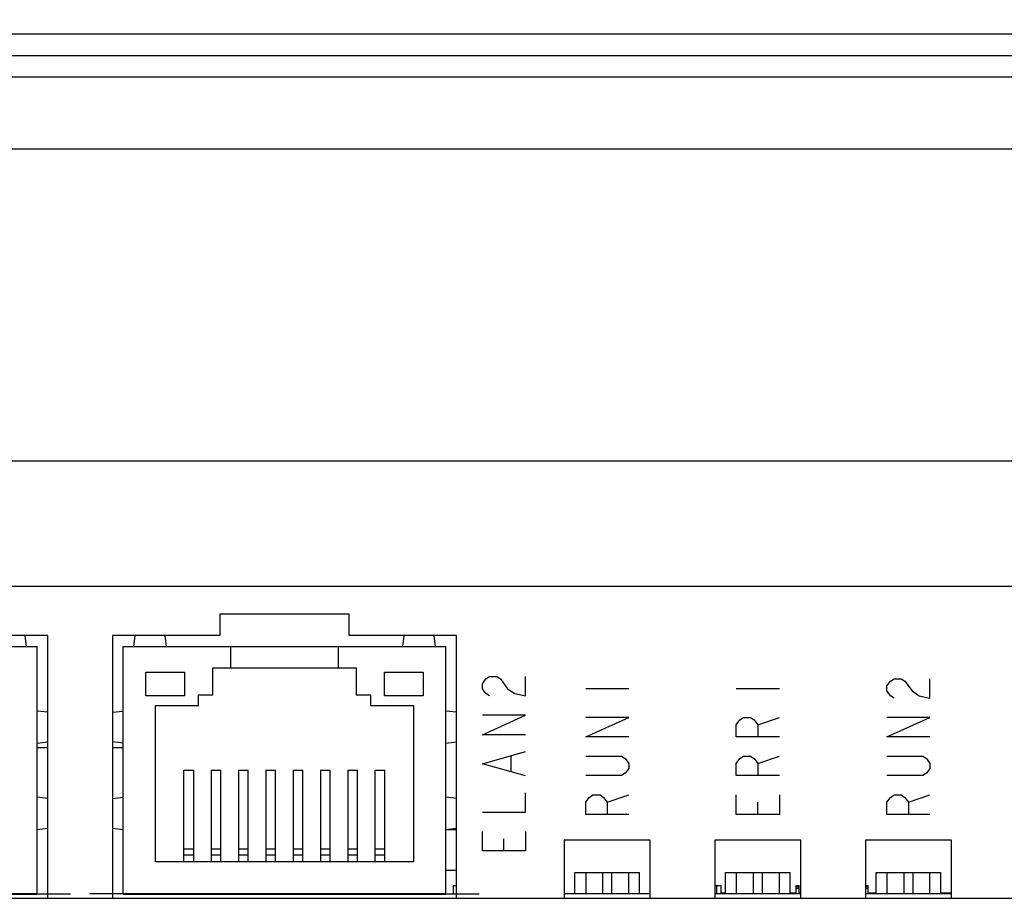
# Model space of a CAD drawing. Extents: x 0 to 780, y 0 to 537.
# Drawn here: x 192 to 238, y 165 to 206 of the extents above; entities that cross this region are included whole.
import ezdxf

# ---------------------------------------------------------------- set-up
doc = ezdxf.new("R2010")
doc.units = 0
doc.header["$MEASUREMENT"] = 0
doc.layers.add('1_外観図', color=7, linetype='CONTINUOUS')
doc.styles.get("Standard").update_dxf_attribs({"font": 'SIMPLEX.SHX', "bigfont": 'BIGFONT.shx'})
doc.dimstyles.new('SUNPO', dxfattribs={"dimscale": 2, "dimtxt": 3, "dimasz": 2.5, "dimexe": 2.2, "dimexo": 0.5, "dimgap": 1, "dimtad": 1, "dimdec": 1, "dimzin": 12, "dimdsep": 46, "dimtxsty": 'STANDARD', "dimcen": 0, "dimclrd": 3, "dimclre": 3, "dimclrt": 4, "dimadec": 0, "dimazin": 0, "dimtfac": 1, "dimtdec": 1, "dimtmove": 0, "dimatfit": 3, "dimfxl": 1, "dimtolj": 1, "dimtzin": 0, "dimarcsym": 0})

# ---------------------------------------------------------------- blocks, each defined once
blk = doc.blocks.new('*D4')
at = {"layer": '1_外観図', "color": 3, "lineweight": -2}
for p, q in [((146.15, 204.367), (146.15, 232.501)), ((341.15, 203.367), (341.15, 232.501)), ((153.65, 230.301), (333.65, 230.301))]:
    blk.add_line(p, q, dxfattribs=at)
at = {"layer": '1_外観図', "color": 3}
for points in [[(153.65, 231.551), (153.65, 229.051), (146.15, 230.301)], [(333.65, 231.551), (333.65, 229.051), (341.15, 230.301)]]:
    blk.add_solid(points, dxfattribs=at)
at = {"layer": '1_外観図', "color": 4, "insert": (243.65, 237.801), "char_height": 9, "attachment_point": 5}
blk.add_mtext('\\A1;195', dxfattribs=at)

msp = doc.modelspace()

# ---------------------------------------------------------------- linework, layer by layer
at = {"layer": '1_外観図', "color": 7, "linetype": 'Continuous'}
for p, q in [((147.15, 204.867), (341.15, 204.867)), ((147.15, 203.867), (341.15, 203.867)), ((272.1, 202.867), (160.25, 202.867)), ((160.25, 199.537), (263.255, 199.537)), ((163.255, 185.037), (263.255, 185.037)), ((160.25, 179.217), (263.255, 179.217)), ((201.6, 177.917), (201.6, 176.917)), ((207.6, 177.917), (201.6, 177.917)), ((207.6, 176.917), (207.6, 177.917)), ((193.6, 176.917), (188.6, 176.917)), ((192.539, 176.917), (192.6, 176.417)), ((193.6, 164.717), (193.6, 176.917)), ((196.6, 176.917), (196.6, 164.717)), ((201.6, 176.917), (196.6, 176.917)), ((197.6, 176.417), (197.66, 176.917)), ((199.039, 176.917), (199.1, 176.417)), ((212.6, 176.917), (207.6, 176.917)), ((210.1, 176.417), (210.16, 176.917)), ((211.539, 176.917), (211.6, 176.417)), ((212.6, 164.717), (212.6, 176.917)), ((178.1, 176.417), (193.1, 176.417)), ((193.1, 164.917), (193.1, 176.417)), ((197.1, 164.917), (197.1, 176.417)), ((197.1, 176.417), (212.1, 176.417)), ((202.1, 175.417), (202.1, 176.417)), ((207.1, 176.417), (207.1, 175.417)), ((212.1, 164.917), (212.1, 176.417)), ((201.275, 174.167), (201.275, 175.417)), ((201.275, 175.417), (207.925, 175.417)), ((207.925, 175.417), (207.925, 174.167)), ((198.15, 174.117), (198.15, 175.217)), ((198.15, 175.217), (199.95, 175.217)), ((199.95, 175.217), (199.95, 174.117)), ((209.25, 174.117), (209.25, 175.217)), ((209.25, 175.217), (211.05, 175.217)), ((211.05, 175.217), (211.05, 174.117)), ((213.8, 174.679), (213.966, 174.904)), ((213.966, 174.904), (214.133, 175.017)), ((214.133, 175.017), (214.466, 175.017)), ((214.466, 175.017), (214.633, 174.904)), ((214.633, 174.904), (214.966, 174.454)), ((215.8, 174.117), (215.8, 175.017)), ((232.766, 174.804), (232.933, 174.917)), ((232.933, 174.917), (233.266, 174.917)), ((233.266, 174.917), (233.433, 174.804)), ((234.6, 174.017), (234.6, 174.917)), ((213.8, 174.454), (213.8, 174.679)), ((213.966, 174.229), (213.8, 174.454)), ((214.966, 174.454), (215.3, 174.229)), ((218.6, 174.467), (220.6, 174.467)), ((225.6, 174.467), (227.6, 174.467)), ((232.6, 174.579), (232.766, 174.804)), ((232.6, 174.354), (232.6, 174.579)), ((232.766, 174.129), (232.6, 174.354)), ((233.433, 174.804), (233.766, 174.354)), ((233.766, 174.354), (234.1, 174.129)), ((199.95, 174.117), (198.15, 174.117)), ((200.6, 173.667), (200.6, 174.167)), ((200.6, 174.167), (201.275, 174.167)), ((207.925, 174.167), (208.6, 174.167)), ((208.6, 174.167), (208.6, 173.667)), ((211.05, 174.117), (209.25, 174.117)), ((214.133, 174.117), (213.966, 174.229)), ((215.3, 174.229), (215.8, 174.117)), ((232.933, 174.017), (232.766, 174.129)), ((234.1, 174.129), (234.6, 174.017)), ((198.6, 166.417), (198.6, 173.667)), ((198.6, 173.667), (200.6, 173.667)), ((208.6, 173.667), (210.6, 173.667)), ((210.6, 173.667), (210.6, 166.417)), ((193.6, 173.356), (193.1, 173.417)), ((196.6, 173.356), (197.1, 173.417)), ((212.6, 173.356), (212.1, 173.417)), ((213.8, 172.317), (215.8, 173.217)), ((215.8, 173.217), (213.8, 173.217)), ((218.6, 172.217), (220.6, 173.117)), ((220.6, 173.117), (218.6, 173.117)), ((225.6, 172.779), (225.766, 173.004)), ((225.766, 173.004), (225.933, 173.117)), ((225.933, 173.117), (226.266, 173.117)), ((226.266, 173.117), (226.433, 173.004)), ((226.433, 173.004), (226.6, 172.779)), ((226.6, 172.779), (227.6, 173.117)), ((232.6, 172.217), (234.6, 173.117)), ((234.6, 173.117), (232.6, 173.117)), ((225.6, 172.217), (225.6, 172.779)), ((226.6, 172.779), (226.6, 172.217)), ((215.8, 172.317), (213.8, 172.317)), ((220.6, 172.217), (218.6, 172.217)), ((227.6, 172.217), (225.6, 172.217)), ((234.6, 172.217), (232.6, 172.217)), ((193.1, 171.917), (193.6, 171.978)), ((193.1, 171.717), (193.6, 171.717)), ((197.1, 171.917), (196.6, 171.978)), ((196.6, 171.717), (197.1, 171.717)), ((212.1, 171.917), (212.6, 171.978)), ((213.8, 170.967), (215.8, 171.529)), ((215.133, 170.629), (215.133, 171.304)), ((218.6, 171.317), (220.266, 171.317)), ((220.266, 171.317), (220.433, 171.204)), ((220.433, 171.204), (220.6, 170.979)), ((225.6, 170.979), (225.766, 171.204)), ((225.766, 171.204), (225.933, 171.317)), ((225.933, 171.317), (226.266, 171.317)), ((226.266, 171.317), (226.433, 171.204)), ((226.433, 171.204), (226.6, 170.979)), ((226.6, 170.979), (227.6, 171.317)), ((232.6, 171.317), (234.266, 171.317)), ((234.266, 171.317), (234.433, 171.204)), ((234.433, 171.204), (234.6, 170.979)), ((215.8, 170.404), (213.8, 170.967)), ((220.6, 170.754), (220.433, 170.529)), ((220.6, 170.979), (220.6, 170.754)), ((225.6, 170.417), (225.6, 170.979)), ((226.6, 170.979), (226.6, 170.417)), ((234.6, 170.754), (234.433, 170.529)), ((234.6, 170.979), (234.6, 170.754)), ((199.93, 166.417), (199.93, 170.667)), ((199.93, 170.667), (200.38, 170.667)), ((200.38, 166.417), (200.38, 170.667)), ((201.2, 170.667), (201.2, 166.417)), ((201.2, 170.667), (201.65, 170.667)), ((201.65, 166.417), (201.65, 170.667)), ((202.47, 170.667), (202.47, 166.417)), ((202.47, 170.667), (202.92, 170.667)), ((202.92, 166.417), (202.92, 170.667)), ((203.74, 170.667), (203.74, 166.417)), ((203.74, 170.667), (204.19, 170.667)), ((204.19, 166.417), (204.19, 170.667)), ((205.01, 170.667), (205.01, 166.417)), ((205.01, 170.667), (205.46, 170.667)), ((205.46, 166.417), (205.46, 170.667)), ((206.28, 170.667), (206.28, 166.417)), ((206.28, 170.667), (206.73, 170.667)), ((206.73, 166.417), (206.73, 170.667)), ((207.55, 170.667), (207.55, 166.417)), ((207.55, 170.667), (208, 170.667)), ((208, 166.417), (208, 170.667)), ((208.82, 166.417), (208.82, 170.667)), ((208.82, 170.667), (209.27, 170.667)), ((209.27, 166.417), (209.27, 170.667)), ((220.266, 170.417), (218.6, 170.417)), ((220.433, 170.529), (220.266, 170.417)), ((227.6, 170.417), (225.6, 170.417)), ((234.266, 170.417), (232.6, 170.417)), ((234.433, 170.529), (234.266, 170.417)), ((193.6, 169.356), (193.1, 169.417)), ((196.6, 169.356), (197.1, 169.417)), ((212.6, 169.356), (212.1, 169.417)), ((215.8, 168.717), (215.8, 169.617)), ((218.6, 169.179), (218.766, 169.404)), ((218.766, 169.404), (218.933, 169.517)), ((218.933, 169.517), (219.266, 169.517)), ((219.266, 169.517), (219.433, 169.404)), ((219.433, 169.404), (219.6, 169.179)), ((219.6, 169.179), (220.6, 169.517)), ((225.6, 168.617), (225.6, 169.517)), ((227.6, 169.517), (227.6, 168.617)), ((232.6, 169.179), (232.766, 169.404)), ((232.766, 169.404), (232.933, 169.517)), ((232.933, 169.517), (233.266, 169.517)), ((233.266, 169.517), (233.433, 169.404)), ((233.433, 169.404), (233.6, 169.179)), ((233.6, 169.179), (234.6, 169.517)), ((218.6, 168.617), (218.6, 169.179)), ((219.6, 169.179), (219.6, 168.617)), ((226.6, 168.617), (226.6, 169.179)), ((232.6, 168.617), (232.6, 169.179)), ((233.6, 169.179), (233.6, 168.617)), ((213.8, 168.717), (215.8, 168.717)), ((220.6, 168.617), (218.6, 168.617)), ((227.6, 168.617), (225.6, 168.617)), ((234.6, 168.617), (232.6, 168.617)), ((193.1, 167.917), (193.6, 167.978)), ((196.6, 167.978), (197.1, 167.917)), ((212.1, 167.917), (212.6, 167.978)), ((212.1, 167.917), (212.6, 167.917)), ((213.8, 166.917), (213.8, 167.817)), ((215.8, 167.817), (215.8, 166.917)), ((214.8, 166.917), (214.8, 167.479)), ((217.6, 167.417), (217.6, 164.717)), ((221.6, 167.417), (217.6, 167.417)), ((221.6, 164.717), (221.6, 167.417)), ((224.6, 167.417), (224.6, 164.717)), ((228.6, 167.417), (224.6, 167.417)), ((228.6, 164.717), (228.6, 167.417)), ((231.6, 167.417), (231.6, 164.717)), ((235.6, 167.417), (231.6, 167.417)), ((235.6, 164.717), (235.6, 167.417)), ((215.8, 166.917), (213.8, 166.917)), ((210.6, 166.417), (198.6, 166.417)), ((212.1, 166.017), (212.6, 166.017)), ((218.1, 164.917), (218.1, 165.917)), ((218.1, 165.917), (221.1, 165.917)), ((218.6, 165.917), (218.6, 164.917)), ((220.6, 164.917), (220.6, 165.917)), ((221.1, 164.917), (221.1, 165.917)), ((225.1, 164.917), (225.1, 165.917)), ((225.1, 165.917), (228.1, 165.917)), ((225.6, 165.917), (225.6, 164.917)), ((227.6, 164.917), (227.6, 165.917)), ((228.1, 164.917), (228.1, 165.917)), ((232.1, 164.917), (232.1, 165.917)), ((232.1, 165.917), (235.1, 165.917)), ((232.6, 165.917), (232.6, 164.917)), ((234.6, 164.917), (234.6, 165.917)), ((235.1, 164.917), (235.1, 165.917)), ((212.446, 165.317), (212.446, 164.917)), ((212.446, 165.317), (212.6, 165.317)), ((224.6, 165.317), (224.901, 165.317)), ((224.676, 165.317), (224.676, 164.917)), ((224.901, 164.917), (224.901, 165.317)), ((228.375, 164.917), (228.375, 165.305)), ((228.375, 165.305), (228.525, 165.305)), ((228.375, 165.267), (228.525, 165.267)), ((228.525, 164.917), (228.525, 165.305)), ((231.6, 165.305), (231.725, 165.305)), ((231.6, 165.267), (231.725, 165.267)), ((231.725, 164.917), (231.725, 165.305)), ((193.1, 164.917), (193.6, 164.917)), ((193.6, 164.917), (194.65, 164.917)), ((196.6, 164.917), (195.55, 164.917)), ((197.1, 164.917), (196.6, 164.917)), ((212.1, 164.917), (212.6, 164.917)), ((212.6, 164.917), (213.65, 164.917)), ((221.6, 164.917), (217.6, 164.917)), ((228.6, 164.917), (224.6, 164.917)), ((224.901, 164.967), (225.1, 164.967)), ((224.925, 164.917), (224.925, 164.967)), ((224.93, 164.967), (224.93, 164.917)), ((228.1, 164.967), (228.375, 164.967)), ((228.125, 164.917), (228.125, 164.967)), ((228.525, 164.967), (228.6, 164.967)), ((235.6, 164.917), (231.6, 164.917)), ((231.725, 164.967), (232.1, 164.967)), ((231.867, 164.917), (231.867, 164.967)), ((231.975, 164.967), (231.975, 164.917)), ((235.1, 164.967), (235.6, 164.967)), ((235.24, 164.917), (235.24, 164.967)), ((235.269, 164.917), (235.269, 164.967)), ((235.592, 164.917), (235.592, 164.967)), ((163.255, 164.717), (263.255, 164.717))]:
    msp.add_line(p, q, dxfattribs=at)
at = {"layer": '1_外観図', "color": 9, "linetype": 'Continuous'}
for p, q in [((200.38, 167.001), (199.93, 167.001)), ((199.93, 166.741), (200.38, 166.741)), ((201.65, 167.001), (201.2, 167.001)), ((201.2, 166.741), (201.65, 166.741)), ((202.92, 167.001), (202.47, 167.001)), ((202.47, 166.741), (202.92, 166.741)), ((204.19, 167.001), (203.74, 167.001)), ((203.74, 166.741), (204.19, 166.741)), ((205.46, 167.001), (205.01, 167.001)), ((205.01, 166.741), (205.46, 166.741)), ((206.73, 167.001), (206.28, 167.001)), ((206.28, 166.741), (206.73, 166.741)), ((208, 167.001), (207.55, 167.001)), ((207.55, 166.741), (208, 166.741)), ((209.27, 167.001), (208.82, 167.001)), ((208.82, 166.741), (209.27, 166.741)), ((219.4, 164.917), (219.4, 165.917)), ((219.8, 165.917), (219.8, 164.917)), ((226.4, 164.917), (226.4, 165.917)), ((226.8, 165.917), (226.8, 164.917)), ((233.4, 164.917), (233.4, 165.917)), ((233.8, 165.917), (233.8, 164.917)), ((224.925, 164.937), (224.901, 164.937)), ((228.125, 164.937), (228.1, 164.937)), ((228.525, 165.167), (228.375, 165.167)), ((231.725, 165.167), (231.6, 165.167)), ((232.1, 164.937), (231.975, 164.937))]:
    msp.add_line(p, q, dxfattribs=at)
at = {"layer": '1_外観図', "color": 7, "linetype": 'Continuous', "const_width": 0.084}
for points in [[(193.1, 164.917), (178.1, 164.917)], [(212.1, 164.917), (197.1, 164.917)]]:
    msp.add_lwpolyline(points, dxfattribs=at)

# ---------------------------------------------------------------- dimensions: what is measured, and where the dimension line sits
at = {"layer": '1_外観図'}
dim = msp.add_linear_dim(base=(341.15, 230.301), p1=(146.15, 203.867), p2=(341.15, 202.867), dimstyle='SUNPO', override={"dimscale": 1, "dimtxt": 9, "dimasz": 7.5, "dimgap": 3}, dxfattribs=at)
dim.commit()
dim.dimension.update_dxf_attribs({"geometry": '*D4', "text_midpoint": (243.65, 237.801)})

doc.saveas('drawing.dxf')
